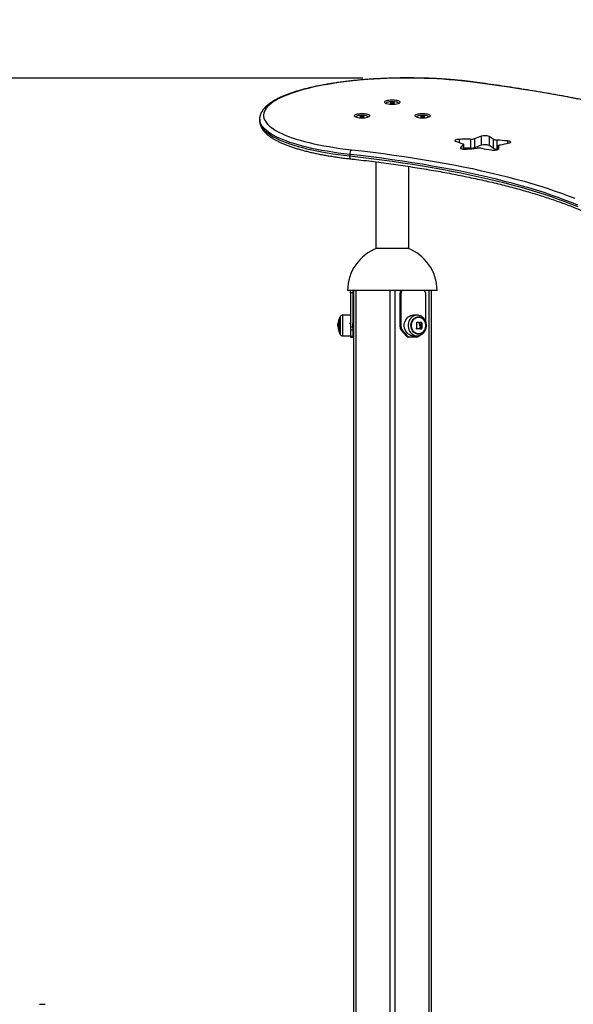
# Model space of a CAD drawing. Units: millimetres. Extents: x 6970.4 to 6981.1, y 10153.8 to 10164.5.
# Drawn here: x 6975.7 to 6976.4, y 10161.5 to 10162.8 of the extents above; entities that cross this region are included whole.
import ezdxf

# ---------------------------------------------------------------- set-up
doc = ezdxf.new("R2010")
doc.units = ezdxf.units.MM
doc.header["$LTSCALE"] = 50
doc.header["$PDSIZE"] = -1
doc.layers.add('DIASTASEIS', color=253, linetype='Continuous', lineweight=5)
doc.styles.get("Standard").update_dxf_attribs({"font": 'ARIALN.TTF'})
doc.dimstyles.new('STANDARD_ACAD', dxfattribs={"dimtxt": 0.18, "dimasz": 0.15, "dimexe": 0.18, "dimexo": 0.0625, "dimgap": 0.09, "dimtad": 0, "dimtih": 1, "dimtoh": 1, "dimzin": 0, "dimdsep": 46, "dimtxsty": 'Standard', "dimblk": 'OBLIQUE', "dimcen": 0.09, "dimadec": 0, "dimazin": 0, "dimtfac": 1, "dimtofl": 0, "dimtmove": 0, "dimatfit": 3, "dimfxl": 1, "dimtolj": 1, "dimtzin": 0, "dimarcsym": 0})

# ---------------------------------------------------------------- blocks, each defined once
blk = doc.blocks.new('S287_B-B')
at = {"color": 7, "linetype": 'Continuous', "lineweight": 25}
for p, q in [((6976.1828, 10162.6433), (6976.1828, 10162.6433)), ((6976.1887, 10162.6439), (6976.188, 10162.6431)), ((6976.188, 10162.6431), (6976.19, 10162.6426)), ((6976.1915, 10162.644), (6976.1887, 10162.6439)), ((6976.1887, 10162.6429), (6976.1887, 10162.6439)), ((6976.19, 10162.6426), (6976.1928, 10162.6428)), ((6976.1936, 10162.6435), (6976.1915, 10162.644)), ((6976.1915, 10162.6427), (6976.1915, 10162.644)), ((6976.1928, 10162.6428), (6976.1936, 10162.6435)), ((6976.1988, 10162.6433), (6976.1988, 10162.6433)), ((6976.1438, 10162.6259), (6976.1438, 10162.6259)), ((6976.1498, 10162.6264), (6976.149, 10162.6257)), ((6976.149, 10162.6257), (6976.151, 10162.6251)), ((6976.1525, 10162.6266), (6976.1498, 10162.6264)), ((6976.1498, 10162.6255), (6976.1498, 10162.6264)), ((6976.151, 10162.6251), (6976.1538, 10162.6253)), ((6976.1546, 10162.6261), (6976.1525, 10162.6266)), ((6976.1525, 10162.6252), (6976.1525, 10162.6266)), ((6976.1538, 10162.6253), (6976.1546, 10162.6261)), ((6976.1598, 10162.6259), (6976.1598, 10162.6259)), ((6976.2217, 10162.6259), (6976.2217, 10162.6259)), ((6976.2277, 10162.6264), (6976.227, 10162.6257)), ((6976.227, 10162.6257), (6976.229, 10162.6251)), ((6976.2305, 10162.6266), (6976.2277, 10162.6264)), ((6976.2277, 10162.6255), (6976.2277, 10162.6264)), ((6976.229, 10162.6251), (6976.2318, 10162.6253)), ((6976.2325, 10162.6261), (6976.2305, 10162.6266)), ((6976.2305, 10162.6252), (6976.2305, 10162.6266)), ((6976.2318, 10162.6253), (6976.2325, 10162.6261)), ((6976.2377, 10162.6259), (6976.2377, 10162.6259)), ((6976.0202, 10162.6231), (6976.0202, 10162.6212)), ((6976.0202, 10162.6231), (6976.0202, 10162.6231)), ((6976.3049, 10162.6012), (6976.3049, 10162.5896)), ((6976.3153, 10162.6008), (6976.3153, 10162.5893)), ((6976.2825, 10162.5846), (6976.2825, 10162.5906)), ((6976.2913, 10162.5973), (6976.2913, 10162.5857)), ((6976.2965, 10162.5981), (6976.2965, 10162.5865)), ((6976.3206, 10162.5973), (6976.3206, 10162.5857)), ((6976.325, 10162.5963), (6976.325, 10162.5847)), ((6976.3271, 10162.5888), (6976.3271, 10162.5845)), ((6976.1361, 10162.5778), (6976.1361, 10162.5759)), ((6976.1696, 10162.5684), (6976.1696, 10162.4576)), ((6976.212, 10162.4576), (6976.212, 10162.5624)), ((6976.1696, 10162.4576), (6976.212, 10162.4576)), ((6976.1713, 10162.4572), (6976.2103, 10162.4572)), ((6976.2483, 10162.4031), (6976.1333, 10162.4031)), ((6976.1368, 10162.4001), (6976.1368, 10162.4031)), ((6976.1398, 10162.4001), (6976.1368, 10162.4001)), ((6976.1368, 10162.4001), (6976.1368, 10162.3562)), ((6976.1398, 10162.4031), (6976.1398, 10162.4001)), ((6976.1398, 10162.4001), (6976.1398, 10162.3562)), ((6976.1408, 10162.4031), (6976.1408, 10160.6931)), ((6976.2007, 10162.3562), (6976.2007, 10162.4001)), ((6976.2022, 10162.4001), (6976.2007, 10162.4001)), ((6976.2022, 10162.3562), (6976.2022, 10162.4001)), ((6976.2334, 10162.4001), (6976.2334, 10162.3639)), ((6976.2408, 10162.4031), (6976.2408, 10160.6931)), ((6976.1368, 10162.3714), (6976.1271, 10162.3713)), ((6976.2178, 10162.3714), (6976.2179, 10162.3714)), ((6976.2228, 10162.3713), (6976.2179, 10162.3714)), ((6976.2228, 10162.3713), (6976.2226, 10162.3713)), ((6976.1209, 10162.3599), (6976.1208, 10162.3586)), ((6976.1211, 10162.3591), (6976.1208, 10162.3591)), ((6976.1213, 10162.3614), (6976.121, 10162.3614)), ((6976.1215, 10162.3624), (6976.1212, 10162.3624)), ((6976.1234, 10162.3473), (6976.1234, 10162.3688)), ((6976.1234, 10162.3688), (6976.1234, 10162.3473)), ((6976.1408, 10162.3611), (6976.1398, 10162.3611)), ((6976.2248, 10162.3621), (6976.2252, 10162.3621)), ((6976.225, 10162.362), (6976.2253, 10162.362)), ((6976.2259, 10162.3586), (6976.2263, 10162.3586)), ((6976.2284, 10162.3623), (6976.2288, 10162.3623)), ((6976.1211, 10162.3572), (6976.1209, 10162.3572)), ((6976.1368, 10162.3562), (6976.1398, 10162.3562)), ((6976.1368, 10162.3562), (6976.1368, 10162.3526)), ((6976.1368, 10162.3526), (6976.1398, 10162.3526)), ((6976.1368, 10162.3526), (6976.1368, 10162.3445)), ((6976.1398, 10162.3562), (6976.1398, 10162.3526)), ((6976.1398, 10162.3551), (6976.1401, 10162.3551)), ((6976.1398, 10162.3526), (6976.1398, 10162.3445)), ((6976.1405, 10162.3551), (6976.1408, 10162.3551)), ((6976.2022, 10162.3562), (6976.2007, 10162.3562)), ((6976.2034, 10162.3526), (6976.2019, 10162.3526)), ((6976.2089, 10162.3445), (6976.2019, 10162.3526)), ((6976.2104, 10162.3445), (6976.2034, 10162.3526)), ((6976.2217, 10162.3538), (6976.2221, 10162.3538)), ((6976.2264, 10162.3538), (6976.2267, 10162.3538)), ((6976.2265, 10162.3539), (6976.2269, 10162.3539)), ((6976.2267, 10162.3565), (6976.227, 10162.3565)), ((6976.2271, 10162.3538), (6976.2275, 10162.3538)), ((6976.2283, 10162.3538), (6976.2287, 10162.3538)), ((6976.2284, 10162.3539), (6976.2288, 10162.3539)), ((6976.1271, 10162.3448), (6976.1368, 10162.3447)), ((6976.1368, 10162.3445), (6976.1398, 10162.3445)), ((6976.1368, 10162.3445), (6976.1368, 10162.3431)), ((6976.1368, 10162.3431), (6976.1398, 10162.3431)), ((6976.1398, 10162.3445), (6976.1398, 10162.3431)), ((6976.2104, 10162.3445), (6976.2089, 10162.3445)), ((6976.2135, 10162.3431), (6976.212, 10162.3431)), ((6976.222, 10162.3431), (6976.2135, 10162.3431)), ((6976.2179, 10162.3447), (6976.2228, 10162.3448)), ((6976.2257, 10162.3453), (6976.2251, 10162.3445)), ((6975.7373, 10161.4862), (6975.7425, 10161.4862)), ((6975.7425, 10161.4862), (6975.7443, 10161.4862))]:
    blk.add_line(p, q, dxfattribs=at)
at = {"color": 8, "linetype": 'Continuous', "lineweight": 25}
for p, q in [((6976.2767, 10162.5971), (6976.2767, 10162.593)), ((6976.2785, 10162.5864), (6976.2785, 10162.5858)), ((6976.2822, 10162.5901), (6976.2822, 10162.5846)), ((6976.3272, 10162.5887), (6976.3272, 10162.5845)), ((6976.339, 10162.5952), (6976.339, 10162.592)), ((6976.144, 10162.4031), (6976.144, 10160.6931)), ((6976.1875, 10162.4031), (6976.1875, 10160.6931)), ((6976.194, 10162.4031), (6976.194, 10160.6931)), ((6976.2375, 10162.4031), (6976.2375, 10160.6931)), ((6976.1271, 10162.3448), (6976.1271, 10162.3713)), ((6976.1215, 10162.3622), (6976.1212, 10162.3622)), ((6976.1236, 10162.3693), (6976.1236, 10162.3469)), ((6976.1215, 10162.3539), (6976.1212, 10162.3539))]:
    blk.add_line(p, q, dxfattribs=at)
at = {"color": 7, "linetype": 'Continuous', "lineweight": 25, "flags": 128}
for points in [[(6976.2938, 10162.6707), (6976.2864, 10162.6716), (6976.2789, 10162.6725), (6976.2713, 10162.6732), (6976.2636, 10162.6738), (6976.2557, 10162.6744), (6976.2478, 10162.6749), (6976.2398, 10162.6753), (6976.2317, 10162.6755), (6976.2236, 10162.6757), (6976.2155, 10162.6758), (6976.2074, 10162.6759), (6976.1992, 10162.6758), (6976.1911, 10162.6756), (6976.1831, 10162.6753), (6976.175, 10162.675), (6976.1671, 10162.6745), (6976.1592, 10162.674), (6976.1515, 10162.6734), (6976.1438, 10162.6727), (6976.1363, 10162.6719), (6976.1289, 10162.671), (6976.1217, 10162.67), (6976.1146, 10162.669), (6976.1077, 10162.6678), (6976.1011, 10162.6666), (6976.0946, 10162.6653), (6976.0884, 10162.664), (6976.0824, 10162.6626), (6976.0766, 10162.6611), (6976.0711, 10162.6595), (6976.0659, 10162.6579), (6976.0609, 10162.6562), (6976.0563, 10162.6545), (6976.0519, 10162.6527), (6976.0479, 10162.6509), (6976.0441, 10162.649), (6976.0407, 10162.6471), (6976.0376, 10162.6452), (6976.0348, 10162.6432), (6976.0324, 10162.6412), (6976.0303, 10162.6392), (6976.0286, 10162.6371), (6976.0272, 10162.635), (6976.0262, 10162.6329), (6976.0255, 10162.6308), (6976.0252, 10162.6287), (6976.0253, 10162.6266), (6976.0257, 10162.6245), (6976.0264, 10162.6224), (6976.0275, 10162.6203), (6976.029, 10162.6183), (6976.0308, 10162.6162), (6976.033, 10162.6142), (6976.0355, 10162.6122), (6976.0383, 10162.6102), (6976.0415, 10162.6083), (6976.045, 10162.6064), (6976.0488, 10162.6045), (6976.053, 10162.6027), (6976.0574, 10162.6009), (6976.0621, 10162.5992), (6976.0671, 10162.5976), (6976.0724, 10162.596), (6976.078, 10162.5944), (6976.0838, 10162.593), (6976.0899, 10162.5915), (6976.0962, 10162.5902), (6976.1027, 10162.589), (6976.1094, 10162.5878), (6976.1163, 10162.5867), (6976.1234, 10162.5856), (6976.1307, 10162.5847), (6976.1381, 10162.5838)], [(6976.4292, 10162.6488), (6976.415, 10162.6516), (6976.4005, 10162.6542), (6976.3858, 10162.6568), (6976.3709, 10162.6593), (6976.3559, 10162.6618), (6976.3406, 10162.6641), (6976.3252, 10162.6664), (6976.3096, 10162.6686), (6976.2938, 10162.6707)], [(6976.2008, 10162.6447), (6976.2007, 10162.6452), (6976.2002, 10162.6457), (6976.1994, 10162.6462), (6976.1983, 10162.6466), (6976.197, 10162.6469), (6976.1954, 10162.6472), (6976.1936, 10162.6474), (6976.1917, 10162.6474), (6976.1898, 10162.6474), (6976.188, 10162.6474), (6976.1862, 10162.6472), (6976.1846, 10162.6469), (6976.1832, 10162.6466), (6976.1821, 10162.6462), (6976.1813, 10162.6457), (6976.1809, 10162.6452), (6976.1808, 10162.6448), (6976.181, 10162.6443), (6976.1817, 10162.6438), (6976.1826, 10162.6434), (6976.1839, 10162.643), (6976.1853, 10162.6427), (6976.187, 10162.6425), (6976.1889, 10162.6423), (6976.1908, 10162.6423), (6976.1926, 10162.6423), (6976.1945, 10162.6425), (6976.1962, 10162.6427), (6976.1977, 10162.643), (6976.1989, 10162.6434), (6976.1999, 10162.6438), (6976.2005, 10162.6443), (6976.2008, 10162.6447)], [(6976.183, 10162.6439), (6976.1828, 10162.6434), (6976.1828, 10162.6433)], [(6976.1988, 10162.6433), (6976.1988, 10162.6435), (6976.1985, 10162.6439), (6976.1978, 10162.6443), (6976.1968, 10162.6447), (6976.1956, 10162.645), (6976.1941, 10162.6452), (6976.1924, 10162.6454), (6976.1907, 10162.6454), (6976.189, 10162.6453), (6976.1873, 10162.6452), (6976.1859, 10162.645), (6976.1846, 10162.6447), (6976.1837, 10162.6443), (6976.183, 10162.6439)], [(6976.1618, 10162.6273), (6976.1617, 10162.6278), (6976.1613, 10162.6282), (6976.1605, 10162.6287), (6976.1594, 10162.6291), (6976.158, 10162.6294), (6976.1564, 10162.6297), (6976.1546, 10162.6299), (6976.1528, 10162.63), (6976.1509, 10162.63), (6976.149, 10162.6299), (6976.1472, 10162.6297), (6976.1456, 10162.6294), (6976.1442, 10162.6291), (6976.1431, 10162.6287), (6976.1424, 10162.6283), (6976.1419, 10162.6278), (6976.1418, 10162.6273), (6976.1421, 10162.6268), (6976.1427, 10162.6263), (6976.1436, 10162.6259), (6976.1449, 10162.6255), (6976.1464, 10162.6252), (6976.1481, 10162.625), (6976.1499, 10162.6249), (6976.1518, 10162.6248), (6976.1537, 10162.6249), (6976.1555, 10162.625), (6976.1572, 10162.6252), (6976.1587, 10162.6255), (6976.1599, 10162.6259), (6976.1609, 10162.6263), (6976.1615, 10162.6268), (6976.1618, 10162.6273)], [(6976.1598, 10162.6259), (6976.1596, 10162.6263), (6976.1591, 10162.6267), (6976.1582, 10162.6271), (6976.157, 10162.6274), (6976.1556, 10162.6277), (6976.154, 10162.6278), (6976.1523, 10162.6279), (6976.1506, 10162.6279), (6976.1489, 10162.6278), (6976.1474, 10162.6276), (6976.146, 10162.6273), (6976.145, 10162.6269), (6976.1442, 10162.6265), (6976.1439, 10162.6261), (6976.1438, 10162.6259)], [(6976.2397, 10162.6273), (6976.2396, 10162.6278), (6976.2392, 10162.6282), (6976.2384, 10162.6287), (6976.2373, 10162.6291), (6976.2359, 10162.6294), (6976.2343, 10162.6297), (6976.2326, 10162.6299), (6976.2307, 10162.63), (6976.2288, 10162.63), (6976.2269, 10162.6299), (6976.2252, 10162.6297), (6976.2236, 10162.6294), (6976.2222, 10162.6291), (6976.2211, 10162.6287), (6976.2203, 10162.6283), (6976.2198, 10162.6278), (6976.2197, 10162.6273), (6976.22, 10162.6268), (6976.2206, 10162.6263), (6976.2216, 10162.6259), (6976.2228, 10162.6255), (6976.2243, 10162.6252), (6976.226, 10162.625), (6976.2278, 10162.6249), (6976.2297, 10162.6248), (6976.2316, 10162.6249), (6976.2334, 10162.625), (6976.2351, 10162.6252), (6976.2366, 10162.6255), (6976.2379, 10162.6259), (6976.2388, 10162.6263), (6976.2395, 10162.6268), (6976.2397, 10162.6273)], [(6976.2354, 10162.6273), (6976.234, 10162.6276), (6976.2325, 10162.6278), (6976.2308, 10162.6279), (6976.2291, 10162.6279), (6976.2274, 10162.6278), (6976.2258, 10162.6277), (6976.2244, 10162.6274), (6976.2232, 10162.6271), (6976.2224, 10162.6267), (6976.2219, 10162.6262), (6976.2217, 10162.6259)], [(6976.2377, 10162.6259), (6976.2377, 10162.6261), (6976.2372, 10162.6266), (6976.2365, 10162.627), (6976.2354, 10162.6273)], [(6976.2767, 10162.5971), (6976.2751, 10162.597), (6976.2737, 10162.5968), (6976.2726, 10162.5965), (6976.2718, 10162.5962), (6976.2713, 10162.5958), (6976.2712, 10162.5954), (6976.2715, 10162.595), (6976.2722, 10162.5946)], [(6976.2913, 10162.5973), (6976.2895, 10162.5973), (6976.2876, 10162.5973), (6976.2858, 10162.5973), (6976.284, 10162.5973), (6976.2821, 10162.5972), (6976.2803, 10162.5972), (6976.2785, 10162.5971), (6976.2767, 10162.5971)], [(6976.2785, 10162.5864), (6976.2784, 10162.586), (6976.2786, 10162.5856), (6976.2793, 10162.5853), (6976.2803, 10162.5849), (6976.2816, 10162.5847), (6976.2831, 10162.5846), (6976.2846, 10162.5845), (6976.2862, 10162.5846)], [(6976.2811, 10162.5916), (6976.2815, 10162.5914), (6976.2819, 10162.5913), (6976.2822, 10162.5911), (6976.2824, 10162.5909), (6976.2825, 10162.5907), (6976.2825, 10162.5905), (6976.2824, 10162.5903), (6976.2822, 10162.5901)], [(6976.2913, 10162.5857), (6976.2895, 10162.5857), (6976.2876, 10162.5857), (6976.2858, 10162.5857), (6976.284, 10162.5857), (6976.2825, 10162.5856)], [(6976.3272, 10162.5887), (6976.3272, 10162.5889), (6976.3272, 10162.5891), (6976.3274, 10162.5893), (6976.3277, 10162.5895), (6976.3281, 10162.5897), (6976.3285, 10162.5898), (6976.3291, 10162.59), (6976.3297, 10162.5901)], [(6976.341, 10162.5925), (6976.342, 10162.5928), (6976.3427, 10162.5932), (6976.343, 10162.5936), (6976.3429, 10162.594), (6976.3424, 10162.5944), (6976.3416, 10162.5947), (6976.3404, 10162.595), (6976.339, 10162.5952)], [(6976.1381, 10162.5838), (6976.152, 10162.5822), (6976.1658, 10162.5806), (6976.1794, 10162.5788), (6976.1929, 10162.577), (6976.2062, 10162.5751), (6976.2193, 10162.5731), (6976.2322, 10162.571), (6976.2449, 10162.5689), (6976.2575, 10162.5666), (6976.2698, 10162.5643), (6976.2819, 10162.5619), (6976.2938, 10162.5595), (6976.3054, 10162.5569), (6976.3169, 10162.5543), (6976.328, 10162.5517), (6976.339, 10162.5489), (6976.3497, 10162.5461), (6976.3601, 10162.5433), (6976.3702, 10162.5403), (6976.3801, 10162.5374), (6976.3897, 10162.5343), (6976.399, 10162.5312), (6976.4081, 10162.528), (6976.4168, 10162.5248), (6976.4253, 10162.5215)], [(6976.3183, 10162.5836), (6976.3197, 10162.5834), (6976.3213, 10162.5834), (6976.3228, 10162.5834), (6976.3243, 10162.5836), (6976.3255, 10162.5838), (6976.3265, 10162.5841), (6976.3272, 10162.5845), (6976.3274, 10162.5849)], [(6976.3271, 10162.5845), (6976.3267, 10162.5846), (6976.325, 10162.5847)], [(6976.2179, 10162.3447), (6976.2178, 10162.3447), (6976.2159, 10162.3449), (6976.214, 10162.3454), (6976.2123, 10162.3463), (6976.2107, 10162.3475), (6976.2093, 10162.349), (6976.2081, 10162.3508), (6976.2072, 10162.3527), (6976.2066, 10162.3548), (6976.2062, 10162.357), (6976.2062, 10162.3592), (6976.2066, 10162.3614), (6976.2072, 10162.3634), (6976.2081, 10162.3654), (6976.2093, 10162.3671), (6976.2107, 10162.3686), (6976.2123, 10162.3698), (6976.214, 10162.3707), (6976.2159, 10162.3713), (6976.2178, 10162.3714)], [(6976.2244, 10162.3469), (6976.2226, 10162.3471), (6976.221, 10162.3476), (6976.2194, 10162.3485), (6976.218, 10162.3497), (6976.2168, 10162.3511), (6976.2158, 10162.3528), (6976.2152, 10162.3546), (6976.2148, 10162.3566), (6976.2147, 10162.3586), (6976.2149, 10162.3606), (6976.2155, 10162.3625), (6976.2163, 10162.3642), (6976.2174, 10162.3658), (6976.2187, 10162.3671), (6976.2202, 10162.3681), (6976.2218, 10162.3688), (6976.2235, 10162.3692), (6976.2252, 10162.3692), (6976.2269, 10162.3688), (6976.2286, 10162.3681), (6976.23, 10162.3671), (6976.2313, 10162.3658), (6976.2324, 10162.3642), (6976.2333, 10162.3625), (6976.2338, 10162.3606), (6976.234, 10162.3586), (6976.2339, 10162.3566), (6976.2336, 10162.3546), (6976.2329, 10162.3528), (6976.2319, 10162.3511), (6976.2307, 10162.3497), (6976.2293, 10162.3485), (6976.2278, 10162.3476), (6976.2261, 10162.3471), (6976.2244, 10162.3469)], [(6976.2245, 10162.3473), (6976.2262, 10162.3475), (6976.2278, 10162.3481), (6976.2294, 10162.3489), (6976.2307, 10162.3501), (6976.2319, 10162.3516), (6976.2328, 10162.3533), (6976.2334, 10162.3551), (6976.2337, 10162.3571), (6976.2337, 10162.3591), (6976.2334, 10162.361), (6976.2328, 10162.3629), (6976.2319, 10162.3646), (6976.2307, 10162.366), (6976.2294, 10162.3672), (6976.2278, 10162.3681), (6976.2262, 10162.3686), (6976.2245, 10162.3688), (6976.2228, 10162.3686), (6976.2211, 10162.3681), (6976.2196, 10162.3672), (6976.2182, 10162.366), (6976.217, 10162.3646), (6976.2161, 10162.3629), (6976.2155, 10162.361), (6976.2152, 10162.3591), (6976.2152, 10162.3571), (6976.2155, 10162.3551), (6976.2161, 10162.3533), (6976.217, 10162.3516), (6976.2182, 10162.3501), (6976.2196, 10162.3489), (6976.2211, 10162.3481), (6976.2228, 10162.3475), (6976.2245, 10162.3473)], [(6976.2245, 10162.3473), (6976.2228, 10162.3475), (6976.2211, 10162.3481), (6976.2196, 10162.3489), (6976.2182, 10162.3501), (6976.217, 10162.3516), (6976.2161, 10162.3533), (6976.2155, 10162.3551), (6976.2152, 10162.3571), (6976.2152, 10162.3591), (6976.2155, 10162.361), (6976.2161, 10162.3629), (6976.217, 10162.3646), (6976.2182, 10162.366), (6976.2196, 10162.3672), (6976.2211, 10162.3681), (6976.2228, 10162.3686), (6976.2245, 10162.3688), (6976.2262, 10162.3686), (6976.2278, 10162.3681), (6976.2294, 10162.3672), (6976.2307, 10162.366), (6976.2319, 10162.3646), (6976.2328, 10162.3629), (6976.2334, 10162.361), (6976.2337, 10162.3591), (6976.2337, 10162.3571), (6976.2334, 10162.3551), (6976.2328, 10162.3533), (6976.2319, 10162.3516), (6976.2307, 10162.3501), (6976.2294, 10162.3489), (6976.2278, 10162.3481), (6976.2262, 10162.3475), (6976.2245, 10162.3473)], [(6976.2222, 10162.3622), (6976.2223, 10162.3622), (6976.2226, 10162.3622), (6976.223, 10162.3622), (6976.2234, 10162.3622), (6976.2238, 10162.3622), (6976.2241, 10162.3622), (6976.2245, 10162.3621), (6976.2248, 10162.3621)], [(6976.2223, 10162.3622), (6976.2226, 10162.3622), (6976.223, 10162.3622), (6976.2234, 10162.3622), (6976.2238, 10162.3622), (6976.2241, 10162.3622), (6976.2245, 10162.3622), (6976.2249, 10162.3621), (6976.2252, 10162.3621)], [(6976.2264, 10162.3624), (6976.2267, 10162.3624), (6976.227, 10162.3624), (6976.2273, 10162.3624), (6976.2276, 10162.3624), (6976.2279, 10162.3624), (6976.2281, 10162.3624), (6976.2284, 10162.3624), (6976.2287, 10162.3624)], [(6976.2267, 10162.3538), (6976.2262, 10162.3538), (6976.2256, 10162.3538), (6976.2251, 10162.3538), (6976.2245, 10162.3538), (6976.2239, 10162.3538), (6976.2233, 10162.3538), (6976.2227, 10162.3538), (6976.2221, 10162.3538)], [(6976.2264, 10162.3538), (6976.2258, 10162.3538), (6976.2253, 10162.3538), (6976.2247, 10162.3538), (6976.2241, 10162.3538), (6976.2235, 10162.3538), (6976.2229, 10162.3538), (6976.2224, 10162.3538), (6976.2221, 10162.3538)], [(6976.2283, 10162.3538), (6976.2282, 10162.3538), (6976.228, 10162.3538), (6976.2279, 10162.3538), (6976.2277, 10162.3538), (6976.2276, 10162.3538), (6976.2274, 10162.3538), (6976.2273, 10162.3538), (6976.2271, 10162.3538)], [(6976.2287, 10162.3538), (6976.2286, 10162.3538), (6976.2284, 10162.3538), (6976.2283, 10162.3538), (6976.2281, 10162.3538), (6976.2279, 10162.3538), (6976.2278, 10162.3538), (6976.2276, 10162.3538), (6976.2275, 10162.3538)], [(6976.222, 10162.3448), (6976.2226, 10162.3448), (6976.2231, 10162.3448)]]:
    blk.add_lwpolyline(points, dxfattribs=at)
at = {"color": 8, "linetype": 'Continuous', "lineweight": 25, "flags": 128}
for points in [[(6976.2944, 10162.6709), (6976.2942, 10162.6709), (6976.2938, 10162.6707)], [(6976.1361, 10162.5778), (6976.1286, 10162.5787), (6976.1213, 10162.5796), (6976.1141, 10162.5807), (6976.107, 10162.5818), (6976.1002, 10162.583), (6976.0936, 10162.5843), (6976.0872, 10162.5856), (6976.081, 10162.587), (6976.0751, 10162.5885), (6976.0695, 10162.5901), (6976.0641, 10162.5917), (6976.0589, 10162.5933), (6976.0541, 10162.5951), (6976.0495, 10162.5968), (6976.0453, 10162.5987), (6976.0414, 10162.6005), (6976.0377, 10162.6025), (6976.0344, 10162.6044), (6976.0315, 10162.6064), (6976.0288, 10162.6084), (6976.0266, 10162.6105), (6976.0246, 10162.6126), (6976.023, 10162.6146), (6976.0218, 10162.6168), (6976.0209, 10162.6189), (6976.0204, 10162.621), (6976.0202, 10162.6231)], [(6976.0202, 10162.6212), (6976.0204, 10162.6191), (6976.0209, 10162.6169), (6976.0218, 10162.6148), (6976.023, 10162.6127), (6976.0246, 10162.6106), (6976.0266, 10162.6085), (6976.0288, 10162.6065), (6976.0315, 10162.6045), (6976.0344, 10162.6025), (6976.0377, 10162.6005), (6976.0414, 10162.5986), (6976.0453, 10162.5967), (6976.0495, 10162.5949), (6976.0541, 10162.5931), (6976.0589, 10162.5914), (6976.0641, 10162.5897), (6976.0695, 10162.5881), (6976.0751, 10162.5866), (6976.081, 10162.5851), (6976.0872, 10162.5837), (6976.0936, 10162.5823), (6976.1002, 10162.5811), (6976.107, 10162.5799), (6976.1141, 10162.5787), (6976.1213, 10162.5777), (6976.1286, 10162.5767), (6976.1361, 10162.5759)], [(6976.4291, 10162.5127), (6976.4211, 10162.516), (6976.4127, 10162.5192), (6976.404, 10162.5224), (6976.395, 10162.5256), (6976.3858, 10162.5287), (6976.3763, 10162.5317), (6976.3665, 10162.5347), (6976.3564, 10162.5376), (6976.3461, 10162.5404), (6976.3355, 10162.5432), (6976.3246, 10162.5459), (6976.3135, 10162.5486), (6976.3022, 10162.5511), (6976.2906, 10162.5536), (6976.2788, 10162.5561), (6976.2668, 10162.5584), (6976.2546, 10162.5607), (6976.2422, 10162.5629), (6976.2295, 10162.5651), (6976.2167, 10162.5671), (6976.2037, 10162.5691), (6976.1905, 10162.571), (6976.1772, 10162.5728), (6976.1636, 10162.5746), (6976.15, 10162.5762), (6976.1361, 10162.5778)], [(6976.1375, 10162.5721), (6976.1373, 10162.5721), (6976.137, 10162.5724), (6976.1367, 10162.5728), (6976.1365, 10162.5734), (6976.1363, 10162.5741), (6976.1362, 10162.5749), (6976.1361, 10162.5759)], [(6976.1361, 10162.5759), (6976.15, 10162.5743), (6976.1636, 10162.5726), (6976.1772, 10162.5709), (6976.1905, 10162.5691), (6976.2037, 10162.5672), (6976.2167, 10162.5652), (6976.2295, 10162.5632), (6976.2422, 10162.561), (6976.2546, 10162.5588), (6976.2668, 10162.5565), (6976.2788, 10162.5541), (6976.2906, 10162.5517), (6976.3022, 10162.5492), (6976.3135, 10162.5466), (6976.3246, 10162.544), (6976.3355, 10162.5413), (6976.3461, 10162.5385), (6976.3564, 10162.5356), (6976.3665, 10162.5327), (6976.3763, 10162.5298), (6976.3858, 10162.5267), (6976.395, 10162.5236), (6976.404, 10162.5205), (6976.4127, 10162.5173), (6976.4211, 10162.5141), (6976.4291, 10162.5108)], [(6976.2226, 10162.3713), (6976.2207, 10162.3712), (6976.2189, 10162.3706), (6976.2171, 10162.3697), (6976.2156, 10162.3686), (6976.2142, 10162.3671), (6976.213, 10162.3653), (6976.2121, 10162.3634), (6976.2115, 10162.3613), (6976.2112, 10162.3592), (6976.2112, 10162.357), (6976.2115, 10162.3548), (6976.2121, 10162.3527), (6976.213, 10162.3508), (6976.2142, 10162.3491), (6976.2156, 10162.3476), (6976.2171, 10162.3464), (6976.2189, 10162.3455), (6976.2207, 10162.345), (6976.222, 10162.3448)]]:
    blk.add_lwpolyline(points, dxfattribs=at)
at = {"color": 7, "linetype": 'Continuous', "lineweight": 25}
for centre, radius, start, end in [((6976.3429, 10162.4856), 0.1216, 108.1867, 112.4141), ((6976.3096, 10162.5848), 0.017, 70.4176, 106.0065), ((6976.2937, 10162.5627), 0.0439, 52.1458, 60.4934), ((6976.3212, 10162.723), 0.1374, 249.1089, 253.0063), ((6976.2973, 10162.571), 0.0243, 128.2748, 140.6438), ((6976.2526, 10163.039), 0.4557, 274.2226, 275.9747), ((6976.2918, 10162.6123), 0.015, 268.16, 288.2501), ((6976.2918, 10162.6007), 0.015, 268.16, 288.2501), ((6976.3429, 10162.474), 0.1216, 108.1867, 112.4141), ((6976.3023, 10162.5643), 0.0216, 80.3775, 96.0465), ((6976.3096, 10162.5732), 0.017, 70.4176, 106.0065), ((6976.3663, 10162.9101), 0.33, 259.4528, 261.6256), ((6976.2937, 10162.5511), 0.0439, 52.1458, 60.4934), ((6976.3249, 10162.6055), 0.0092, 242.4397, 270.5344), ((6976.3249, 10162.5939), 0.0092, 242.4397, 270.5344), ((6976.2949, 10162.1266), 0.4706, 84.6241, 86.339), ((6976.3181, 10162.5862), 0.00941, 352.2693, 15.6081), ((6976.2807, 10162.85), 0.2645, 280.6704, 283.1889), ((6976.1441, 10162.5785), 0.00804, 138.8499, 185.2314), ((6976.1908, 10162.4031), 0.0575, 109.8239, 180), ((6976.1908, 10162.4031), 0.0575, 0, 70.1761), ((6976.2035, 10162.4003), 0.00282, 94.4019, 183.8113), ((6976.205, 10162.4003), 0.00282, 94.4019, 183.8113), ((6976.2305, 10162.4003), 0.00282, 356.1887, 85.5981), ((6976.1271, 10162.3673), 0.004, 90.5, 151.6173), ((6976.1443, 10162.3581), 0.0235, 152.7775, 175.4337), ((6976.1443, 10162.3581), 0.0235, 169.8059, 171.8935), ((6976.1443, 10162.3581), 0.0232, 169.5866, 190.3047), ((6976.1216, 10162.3602), 0.00222, 92.2608, 100.0627), ((6976.1443, 10162.3581), 0.0235, 151.6173, 152.7775), ((6976.1762, 10162.3588), 0.046, 353.8833, 4.1195), ((6976.1808, 10162.3582), 0.0456, 4.0062, 5.0704), ((6976.1826, 10162.3581), 0.046, 354.8314, 5.2223), ((6976.183, 10162.3581), 0.046, 354.8314, 5.2223), ((6976.1443, 10162.3581), 0.0234, 182.0884, 190.2293), ((6976.1443, 10162.3581), 0.0235, 183.75, 190.2624), ((6976.1443, 10162.3581), 0.0235, 190.5663, 207.2225), ((6976.1212, 10162.3536), 0.000136, 85.0408, 102.4722), ((6976.1218, 10162.3488), 0.00501, 93.2229, 95.5228), ((6976.1443, 10162.3581), 0.0235, 207.2225, 208.3827), ((6976.1271, 10162.3488), 0.004, 208.3827, 269.5), ((6976.2061, 10162.3561), 0.00541, 179.4281, 220.0397), ((6976.2076, 10162.3561), 0.00541, 179.4281, 220.0397), ((6976.1806, 10162.358), 0.0461, 354.8466, 358.1406), ((6976.181, 10162.358), 0.0461, 354.8466, 358.1406), ((6976.1814, 10162.3581), 0.0462, 354.7697, 358.8768), ((6976.2121, 10162.3471), 0.00406, 219.7565, 269.1206), ((6976.2136, 10162.3471), 0.00406, 219.7565, 269.1206), ((6976.222, 10162.3471), 0.00406, 270.8794, 320.2435)]:
    blk.add_arc(centre, radius, start, end, dxfattribs=at)
for points, knots in [([(6976.2944, 10162.6709), (6976.2932, 10162.671), (6976.2897, 10162.6715), (6976.2838, 10162.6722), (6976.2766, 10162.6729), (6976.2693, 10162.6736), (6976.262, 10162.6742), (6976.2545, 10162.6747), (6976.247, 10162.6751), (6976.2394, 10162.6755), (6976.2318, 10162.6757), (6976.2241, 10162.6759), (6976.2164, 10162.676), (6976.2087, 10162.676), (6976.201, 10162.676), (6976.1933, 10162.6758), (6976.1857, 10162.6756), (6976.178, 10162.6753), (6976.1705, 10162.6749), (6976.163, 10162.6745), (6976.1556, 10162.6739), (6976.1482, 10162.6733), (6976.141, 10162.6726), (6976.1339, 10162.6718), (6976.1269, 10162.671), (6976.1201, 10162.67), (6976.1134, 10162.669), (6976.1069, 10162.6679), (6976.1005, 10162.6668), (6976.0943, 10162.6656), (6976.0883, 10162.6643), (6976.0825, 10162.6629), (6976.0769, 10162.6615), (6976.0715, 10162.66), (6976.0664, 10162.6585), (6976.0615, 10162.6569), (6976.0568, 10162.6552), (6976.0523, 10162.6535), (6976.0481, 10162.6517), (6976.0442, 10162.6499), (6976.0405, 10162.648), (6976.0371, 10162.646), (6976.034, 10162.644), (6976.0312, 10162.6419), (6976.0286, 10162.6397), (6976.0263, 10162.6374), (6976.0244, 10162.6351), (6976.0229, 10162.6327), (6976.0217, 10162.6303), (6976.0208, 10162.6279), (6976.0203, 10162.6255), (6976.0201, 10162.6239), (6976.0202, 10162.6231), (6976.0202, 10162.623)], [0, 0, 0, 0, 0.0106169, 0.030814, 0.0510045, 0.071188, 0.0913655, 0.1115379, 0.1317061, 0.1518709, 0.172033, 0.1921931, 0.2123518, 0.2325097, 0.2526675, 0.2728256, 0.2929846, 0.313145, 0.3333076, 0.3534729, 0.3736418, 0.3938149, 0.4139932, 0.4341775, 0.4543688, 0.4745684, 0.4947776, 0.5149978, 0.5352307, 0.5554784, 0.5757432, 0.5960277, 0.6163351, 0.6366693, 0.6570344, 0.6774358, 0.6978793, 0.718372, 0.7389216, 0.7595364, 0.7802246, 0.8009923, 0.8218401, 0.8427558, 0.8636966, 0.8845506, 0.9051588, 0.9253174, 0.9448425, 0.963655, 0.9818191, 0.9995144, 1, 1, 1, 1]), ([(6976.7802, 10162.4679), (6976.7802, 10162.4682), (6976.7801, 10162.4701), (6976.7796, 10162.4734), (6976.7788, 10162.4778), (6976.7776, 10162.4823), (6976.7761, 10162.4868), (6976.7743, 10162.4912), (6976.7722, 10162.4957), (6976.7697, 10162.5001), (6976.767, 10162.5045), (6976.7639, 10162.5089), (6976.7605, 10162.5133), (6976.7568, 10162.5177), (6976.7527, 10162.522), (6976.7484, 10162.5263), (6976.7437, 10162.5306), (6976.7388, 10162.5349), (6976.7335, 10162.5391), (6976.7279, 10162.5433), (6976.7221, 10162.5474), (6976.7159, 10162.5515), (6976.7095, 10162.5556), (6976.7027, 10162.5597), (6976.6957, 10162.5636), (6976.6884, 10162.5676), (6976.6808, 10162.5715), (6976.673, 10162.5754), (6976.6648, 10162.5792), (6976.6564, 10162.583), (6976.6477, 10162.5867), (6976.6388, 10162.5904), (6976.6296, 10162.5941), (6976.6201, 10162.5977), (6976.6104, 10162.6012), (6976.6004, 10162.6047), (6976.5902, 10162.6081), (6976.5797, 10162.6115), (6976.569, 10162.6149), (6976.5581, 10162.6181), (6976.5469, 10162.6214), (6976.5355, 10162.6245), (6976.5238, 10162.6276), (6976.512, 10162.6307), (6976.4999, 10162.6337), (6976.4876, 10162.6366), (6976.4751, 10162.6395), (6976.4624, 10162.6423), (6976.4494, 10162.645), (6976.4363, 10162.6477), (6976.423, 10162.6503), (6976.4095, 10162.6529), (6976.3959, 10162.6553), (6976.382, 10162.6577), (6976.368, 10162.6601), (6976.3538, 10162.6624), (6976.3395, 10162.6646), (6976.325, 10162.6667), (6976.3106, 10162.6687), (6976.3003, 10162.6701), (6976.295, 10162.6708), (6976.2944, 10162.6709)], [0, 0, 0, 0, 0.0037, 0.020545, 0.037415, 0.054331, 0.07131, 0.088364, 0.105501, 0.122721, 0.140021, 0.157393, 0.174828, 0.192316, 0.209844, 0.227405, 0.244988, 0.262586, 0.280193, 0.297805, 0.315417, 0.333026, 0.350632, 0.368231, 0.385824, 0.403411, 0.420991, 0.438564, 0.45613, 0.47369, 0.491244, 0.508792, 0.526335, 0.543872, 0.561404, 0.578931, 0.596455, 0.613974, 0.631489, 0.649001, 0.66651, 0.684015, 0.701518, 0.719018, 0.736515, 0.75401, 0.771503, 0.788994, 0.806483, 0.823971, 0.841456, 0.858941, 0.876423, 0.893905, 0.911385, 0.928864, 0.946341, 0.963818, 0.981294, 0.997849, 1, 1, 1, 1]), ([(6976.0202, 10162.6212), (6976.0202, 10162.6212), (6976.0201, 10162.6204), (6976.0203, 10162.6188), (6976.0208, 10162.6165), (6976.0216, 10162.6142), (6976.0226, 10162.612), (6976.024, 10162.6097), (6976.0258, 10162.6075), (6976.0278, 10162.6053), (6976.0302, 10162.6032), (6976.0329, 10162.6011), (6976.0359, 10162.599), (6976.0392, 10162.597), (6976.0428, 10162.5951), (6976.0467, 10162.5932), (6976.0508, 10162.5914), (6976.0552, 10162.5896), (6976.0598, 10162.5879), (6976.0647, 10162.5863), (6976.0697, 10162.5848), (6976.0751, 10162.5833), (6976.0806, 10162.5818), (6976.0863, 10162.5804), (6976.0923, 10162.5791), (6976.0984, 10162.5779), (6976.1047, 10162.5767), (6976.1112, 10162.5756), (6976.1179, 10162.5746), (6976.1247, 10162.5736), (6976.1312, 10162.5728), (6976.1356, 10162.5723), (6976.1375, 10162.5721)], [0, 0, 0, 0, 0.000277, 0.030622, 0.060944, 0.09161, 0.123003, 0.155408, 0.188952, 0.223571, 0.259031, 0.295022, 0.331261, 0.367531, 0.403715, 0.439774, 0.475703, 0.511507, 0.547198, 0.582791, 0.618298, 0.653732, 0.689104, 0.724421, 0.759692, 0.794924, 0.830122, 0.86529, 0.900434, 0.935555, 0.970658, 1, 1, 1, 1]), ([(6976.1375, 10162.5721), (6976.1398, 10162.5718), (6976.1465, 10162.5711), (6976.1574, 10162.5698), (6976.1702, 10162.5682), (6976.1828, 10162.5666), (6976.1953, 10162.5648), (6976.2077, 10162.563), (6976.2199, 10162.5612), (6976.2319, 10162.5592), (6976.2438, 10162.5572), (6976.2555, 10162.5552), (6976.267, 10162.553), (6976.2783, 10162.5508), (6976.2894, 10162.5485), (6976.3003, 10162.5462), (6976.3111, 10162.5438), (6976.3216, 10162.5414), (6976.3319, 10162.5388), (6976.3419, 10162.5363), (6976.3518, 10162.5337), (6976.3614, 10162.531), (6976.3707, 10162.5282), (6976.3798, 10162.5255), (6976.3887, 10162.5226), (6976.3974, 10162.5197), (6976.4057, 10162.5168), (6976.4138, 10162.5138), (6976.4217, 10162.5108), (6976.4293, 10162.5078), (6976.4366, 10162.5047), (6976.4436, 10162.5015), (6976.4504, 10162.4984), (6976.4568, 10162.4952), (6976.463, 10162.492), (6976.4689, 10162.4887), (6976.4745, 10162.4854), (6976.4798, 10162.4821), (6976.4848, 10162.4788), (6976.4895, 10162.4755), (6976.4939, 10162.4721), (6976.498, 10162.4688), (6976.5018, 10162.4654), (6976.5053, 10162.462), (6976.5085, 10162.4586), (6976.5114, 10162.4553), (6976.514, 10162.4519), (6976.5163, 10162.4485), (6976.5183, 10162.4451), (6976.52, 10162.4418), (6976.5214, 10162.4384), (6976.5225, 10162.435), (6976.5233, 10162.4316), (6976.5237, 10162.4289), (6976.5238, 10162.4273), (6976.5238, 10162.4268)], [0, 0, 0, 0, 0.010153, 0.029439, 0.048724, 0.068008, 0.087291, 0.106572, 0.125851, 0.145129, 0.164405, 0.183679, 0.20295, 0.222219, 0.241485, 0.260749, 0.280009, 0.299266, 0.31852, 0.33777, 0.357015, 0.376256, 0.395492, 0.414723, 0.433947, 0.453166, 0.472378, 0.491582, 0.510778, 0.529966, 0.549145, 0.568313, 0.587471, 0.606618, 0.625753, 0.644876, 0.663986, 0.683084, 0.702169, 0.721243, 0.740308, 0.759367, 0.778423, 0.797482, 0.816552, 0.835644, 0.854773, 0.873958, 0.893225, 0.912602, 0.932119, 0.951809, 0.971694, 0.991779, 1, 1, 1, 1]), ([(6976.2231, 10162.3448), (6976.2233, 10162.3448), (6976.2242, 10162.3449), (6976.2257, 10162.3452), (6976.2274, 10162.3459), (6976.229, 10162.3468), (6976.2305, 10162.348), (6976.2318, 10162.3495), (6976.2329, 10162.3511), (6976.2337, 10162.353), (6976.2343, 10162.3549), (6976.2346, 10162.357), (6976.2346, 10162.359), (6976.2344, 10162.3611), (6976.2338, 10162.3631), (6976.233, 10162.3649), (6976.2319, 10162.3667), (6976.2305, 10162.3681), (6976.229, 10162.3694), (6976.2273, 10162.3704), (6976.2255, 10162.371), (6976.2239, 10162.3713), (6976.2229, 10162.3713), (6976.2226, 10162.3713)], [0, 0, 0, 0, 0.018412, 0.067221, 0.116001, 0.164908, 0.214086, 0.263624, 0.313547, 0.363829, 0.414415, 0.465243, 0.516258, 0.567417, 0.618667, 0.669949, 0.721182, 0.772252, 0.823033, 0.873412, 0.923322, 0.972776, 1, 1, 1, 1]), ([(6976.1208, 10162.3591), (6976.1208, 10162.3594), (6976.1209, 10162.3602), (6976.121, 10162.361), (6976.121, 10162.3614)], [0, 0, 0, 0, 0.501205, 1, 1, 1, 1]), ([(6976.1209, 10162.3572), (6976.1209, 10162.3576), (6976.1208, 10162.3582), (6976.1208, 10162.3588), (6976.1208, 10162.3591)], [0, 0, 0, 0, 0.501001, 1, 1, 1, 1]), ([(6976.1208, 10162.3586), (6976.1208, 10162.3583), (6976.1208, 10162.3577), (6976.1208, 10162.3569), (6976.1209, 10162.3565)], [0, 0, 0, 0, 0.501256, 1, 1, 1, 1]), ([(6976.1212, 10162.3622), (6976.1212, 10162.3623), (6976.1212, 10162.3623), (6976.1212, 10162.3623), (6976.1212, 10162.3624), (6976.1212, 10162.3624), (6976.1212, 10162.3624)], [0, 0, 0, 0, 0.248832, 0.499604, 0.750484, 1, 1, 1, 1]), ([(6976.1215, 10162.3624), (6976.1215, 10162.3624), (6976.1215, 10162.3624), (6976.1215, 10162.3624), (6976.1215, 10162.3624), (6976.1215, 10162.3623), (6976.1215, 10162.3623), (6976.1215, 10162.3623), (6976.1215, 10162.3623)], [0, 0, 0, 0, 0.248925, 0.3743666, 0.4992067, 0.6265688, 0.7492886, 1, 1, 1, 1]), ([(6976.1368, 10162.361), (6976.1367, 10162.3611), (6976.1367, 10162.3613), (6976.1366, 10162.3614), (6976.1366, 10162.3615)], [0, 0, 0, 0, 0.499527, 1, 1, 1, 1]), ([(6976.1368, 10162.3599), (6976.1368, 10162.3601), (6976.1367, 10162.3604), (6976.1367, 10162.3609), (6976.1366, 10162.3613), (6976.1366, 10162.3615), (6976.1366, 10162.3615), (6976.1366, 10162.3615)], [0, 0, 0, 0, 0.142845, 0.418543, 0.700398, 0.983288, 1, 1, 1, 1]), ([(6976.1405, 10162.3551), (6976.1405, 10162.3551), (6976.1404, 10162.3551), (6976.1404, 10162.3553), (6976.1403, 10162.3555), (6976.1403, 10162.3556), (6976.1403, 10162.3556), (6976.1403, 10162.3556), (6976.1403, 10162.3556), (6976.1403, 10162.3556), (6976.1403, 10162.3557), (6976.1403, 10162.3557), (6976.1403, 10162.3558), (6976.1403, 10162.3561), (6976.1402, 10162.3566), (6976.1402, 10162.3571), (6976.1401, 10162.3575), (6976.1401, 10162.358), (6976.14, 10162.3588), (6976.14, 10162.3595), (6976.1399, 10162.36), (6976.1399, 10162.3604), (6976.1398, 10162.3608), (6976.1398, 10162.361), (6976.1398, 10162.361)], [0, 0, 0, 0, 0.055067, 0.132446, 0.209616, 0.209618, 0.209623, 0.20964, 0.209701, 0.209937, 0.210862, 0.214526, 0.229103, 0.287192, 0.361537, 0.438564, 0.441777, 0.520802, 0.596674, 0.724745, 0.750827, 0.828122, 0.905434, 1, 1, 1, 1]), ([(6976.1403, 10162.3547), (6976.1403, 10162.3547), (6976.1403, 10162.3546), (6976.1402, 10162.3546), (6976.1402, 10162.3549), (6976.1401, 10162.3552), (6976.1401, 10162.3558), (6976.14, 10162.3564), (6976.14, 10162.3572), (6976.1399, 10162.358), (6976.1399, 10162.3588), (6976.1398, 10162.3594), (6976.1398, 10162.3598), (6976.1398, 10162.3599)], [0, 0, 0, 0, 0.051778, 0.148808, 0.248083, 0.347343, 0.444359, 0.542831, 0.642425, 0.740496, 0.837787, 0.937224, 1, 1, 1, 1]), ([(6976.2222, 10162.3621), (6976.2222, 10162.3621), (6976.2222, 10162.3622), (6976.2222, 10162.3622), (6976.2222, 10162.3622), (6976.2222, 10162.3622), (6976.2222, 10162.3622), (6976.2222, 10162.3622), (6976.2223, 10162.3622), (6976.2223, 10162.3622)], [0, 0, 0, 0, 0.248814, 0.37423, 0.498972, 0.623989, 0.749248, 0.874338, 1, 1, 1, 1]), ([(6976.2248, 10162.3621), (6976.2248, 10162.3621), (6976.2249, 10162.3621), (6976.2249, 10162.3621), (6976.2249, 10162.3621), (6976.2249, 10162.3621), (6976.2249, 10162.362), (6976.225, 10162.362), (6976.225, 10162.362)], [0, 0, 0, 0, 0.238712, 0.366374, 0.499335, 0.6852, 0.826579, 1, 1, 1, 1]), ([(6976.225, 10162.362), (6976.225, 10162.3614), (6976.2252, 10162.3602), (6976.2257, 10162.3591), (6976.2259, 10162.3586)], [0, 0, 0, 0, 0.501637, 1, 1, 1, 1]), ([(6976.2252, 10162.3621), (6976.2252, 10162.3621), (6976.2253, 10162.3621), (6976.2253, 10162.3621), (6976.2253, 10162.362), (6976.2253, 10162.362), (6976.2253, 10162.362)], [0, 0, 0, 0, 0.249395, 0.499507, 0.750919, 1, 1, 1, 1]), ([(6976.2253, 10162.362), (6976.2254, 10162.3614), (6976.2255, 10162.3602), (6976.2261, 10162.3591), (6976.2263, 10162.3586)], [0, 0, 0, 0, 0.501637, 1, 1, 1, 1]), ([(6976.2259, 10162.3586), (6976.2261, 10162.3583), (6976.2265, 10162.3577), (6976.2266, 10162.3569), (6976.2267, 10162.3565)], [0, 0, 0, 0, 0.501256, 1, 1, 1, 1]), ([(6976.2263, 10162.3622), (6976.2263, 10162.3623), (6976.2263, 10162.3623), (6976.2263, 10162.3623), (6976.2263, 10162.3624), (6976.2264, 10162.3624), (6976.2264, 10162.3624)], [0, 0, 0, 0, 0.248832, 0.499604, 0.750484, 1, 1, 1, 1]), ([(6976.2263, 10162.3586), (6976.2265, 10162.3583), (6976.2269, 10162.3577), (6976.227, 10162.3569), (6976.227, 10162.3565)], [0, 0, 0, 0, 0.501256, 1, 1, 1, 1]), ([(6976.2271, 10162.3591), (6976.2269, 10162.3594), (6976.2265, 10162.3602), (6976.2264, 10162.361), (6976.2264, 10162.3614)], [0, 0, 0, 0, 0.501205, 1, 1, 1, 1]), ([(6976.2276, 10162.3572), (6976.2275, 10162.3576), (6976.2275, 10162.3582), (6976.2272, 10162.3588), (6976.2271, 10162.3591)], [0, 0, 0, 0, 0.501001, 1, 1, 1, 1]), ([(6976.2283, 10162.3624), (6976.2283, 10162.3624), (6976.2283, 10162.3624), (6976.2284, 10162.3624), (6976.2284, 10162.3624), (6976.2284, 10162.3623), (6976.2284, 10162.3623), (6976.2284, 10162.3623), (6976.2284, 10162.3623)], [0, 0, 0, 0, 0.1302276, 0.2572078, 0.4997676, 0.7404668, 0.8679075, 1, 1, 1, 1]), ([(6976.2287, 10162.3624), (6976.2287, 10162.3624), (6976.2287, 10162.3624), (6976.2288, 10162.3624), (6976.2288, 10162.3624), (6976.2288, 10162.3623), (6976.2288, 10162.3623), (6976.2288, 10162.3623), (6976.2288, 10162.3623)], [0, 0, 0, 0, 0.248925, 0.374367, 0.499207, 0.626569, 0.749289, 1, 1, 1, 1]), ([(6976.1213, 10162.3538), (6976.1213, 10162.3538), (6976.1213, 10162.3538), (6976.1213, 10162.3538), (6976.1213, 10162.3538), (6976.1212, 10162.3539), (6976.1212, 10162.3539), (6976.1212, 10162.3539)], [0, 0, 0, 0, 0.1252278, 0.25062, 0.5001913, 0.7497894, 1, 1, 1, 1]), ([(6976.1212, 10162.3539), (6976.1212, 10162.3539), (6976.1212, 10162.3539), (6976.1212, 10162.3538), (6976.1212, 10162.3538), (6976.1212, 10162.3538), (6976.1212, 10162.3538), (6976.1212, 10162.3538)], [0, 0, 0, 0, 0.2498798, 0.4989666, 0.7491432, 0.8722002, 1, 1, 1, 1]), ([(6976.1215, 10162.3539), (6976.1215, 10162.3539), (6976.1215, 10162.3539), (6976.1215, 10162.3539), (6976.1215, 10162.3538), (6976.1215, 10162.3538), (6976.1215, 10162.3538), (6976.1215, 10162.3538), (6976.1215, 10162.3538)], [0, 0, 0, 0, 0.250271, 0.372709, 0.499544, 0.626915, 0.749664, 1, 1, 1, 1]), ([(6976.14, 10162.3552), (6976.14, 10162.3552), (6976.14, 10162.3554), (6976.1399, 10162.356), (6976.1398, 10162.3568), (6976.1398, 10162.3573), (6976.1398, 10162.3575)], [0, 0, 0, 0, 0.258952, 0.550347, 0.844539, 1, 1, 1, 1]), ([(6976.14, 10162.3551), (6976.1401, 10162.3551), (6976.1401, 10162.3549), (6976.1402, 10162.3547), (6976.1402, 10162.3547)], [0, 0, 0, 0, 0.495181, 1, 1, 1, 1]), ([(6976.1403, 10162.3547), (6976.1404, 10162.3548), (6976.1404, 10162.3549), (6976.1405, 10162.355), (6976.1405, 10162.3551)], [0, 0, 0, 0, 0.579936, 1, 1, 1, 1]), ([(6976.2221, 10162.3538), (6976.2221, 10162.3538), (6976.2221, 10162.3538), (6976.2221, 10162.3538), (6976.2221, 10162.3538), (6976.222, 10162.3538), (6976.222, 10162.3538), (6976.222, 10162.3539), (6976.222, 10162.3539), (6976.222, 10162.3539)], [0, 0, 0, 0, 0.125461, 0.250089, 0.375461, 0.500268, 0.625209, 0.750564, 1, 1, 1, 1]), ([(6976.2265, 10162.3539), (6976.2265, 10162.3539), (6976.2265, 10162.3539), (6976.2265, 10162.3538), (6976.2265, 10162.3538), (6976.2264, 10162.3538), (6976.2264, 10162.3538), (6976.2264, 10162.3538), (6976.2264, 10162.3538)], [0, 0, 0, 0, 0.140197, 0.270323, 0.499644, 0.626292, 0.751996, 1, 1, 1, 1]), ([(6976.2269, 10162.3539), (6976.2269, 10162.3539), (6976.2269, 10162.3539), (6976.2268, 10162.3538), (6976.2268, 10162.3538), (6976.2268, 10162.3538), (6976.2268, 10162.3538), (6976.2267, 10162.3538)], [0, 0, 0, 0, 0.24988, 0.498967, 0.749143, 0.8722, 1, 1, 1, 1]), ([(6976.2275, 10162.3538), (6976.2275, 10162.3538), (6976.2275, 10162.3538), (6976.2274, 10162.3538), (6976.2274, 10162.3538), (6976.2274, 10162.3539), (6976.2274, 10162.3539), (6976.2274, 10162.3539)], [0, 0, 0, 0, 0.125228, 0.25062, 0.500191, 0.749789, 1, 1, 1, 1]), ([(6976.2284, 10162.3539), (6976.2284, 10162.3539), (6976.2284, 10162.3539), (6976.2284, 10162.3539), (6976.2284, 10162.3538), (6976.2284, 10162.3538), (6976.2284, 10162.3538), (6976.2283, 10162.3538), (6976.2283, 10162.3538)], [0, 0, 0, 0, 0.131907, 0.259177, 0.499531, 0.742591, 0.869531, 1, 1, 1, 1]), ([(6976.2288, 10162.3539), (6976.2288, 10162.3539), (6976.2288, 10162.3539), (6976.2288, 10162.3539), (6976.2288, 10162.3538), (6976.2288, 10162.3538), (6976.2287, 10162.3538), (6976.2287, 10162.3538), (6976.2287, 10162.3538)], [0, 0, 0, 0, 0.250271, 0.372709, 0.499544, 0.626915, 0.749664, 1, 1, 1, 1])]:
    blk.add_open_spline(points, degree=3, knots=knots, dxfattribs=at)
blk = doc.blocks.new('_Oblique')
at = {"color": 0, "linetype": 'ByBlock', "lineweight": -2, "transparency": 16777216}
blk.add_line((-0.5, -0.5), (0.5, 0.5), dxfattribs=at)
blk = doc.blocks.new('*D12')
at = {"layer": 'Defpoints', "color": 0}
for p in [(6973.8015, 10162.6758), (6976.2155, 10162.6758), (6975.2306, 10160.0931)]:
    blk.add_point(p, dxfattribs=at)
at = {"layer": 'DIASTASEIS', "color": 0, "lineweight": -2}
for p, q in [((6976.153, 10162.6758), (6973.6215, 10162.6758)), ((6973.8015, 10162.6758), (6973.8015, 10161.5664)), ((6973.8015, 10160.0931), (6973.8015, 10161.2026)), ((6975.1681, 10160.0931), (6973.6215, 10160.0931))]:
    blk.add_line(p, q, dxfattribs=at)
at = {"layer": 'DIASTASEIS', "color": 0, "linetype": 'ByBlock', "lineweight": -2, "xscale": 0.15, "yscale": 0.15, "zscale": 0.15}
for p, rotation in [((6973.8015, 10162.6758), 90), ((6973.8015, 10160.0931), 270)]:
    blk.add_blockref('_Oblique', p, dxfattribs=dict(at, rotation=rotation))
at = {"layer": 'DIASTASEIS', "color": 0, "insert": (6973.8015, 10161.3845), "char_height": 0.18, "attachment_point": 5}
blk.add_mtext('\\A1;2.58', dxfattribs=at)

msp = doc.modelspace()

# ---------------------------------------------------------------- block references
msp.add_blockref('S287_B-B', (0, 0))

# ---------------------------------------------------------------- dimensions: what is measured, and where the dimension line sits
at = {"layer": 'DIASTASEIS'}
dim = msp.add_linear_dim(base=(6973.8015, 10162.6758), p1=(6975.2306, 10160.0931), p2=(6976.2155, 10162.6758), angle=90, text='2.58', dimstyle='STANDARD_ACAD', dxfattribs=at)
dim.commit()
dim.dimension.update_dxf_attribs({"geometry": '*D12', "text_midpoint": (6973.8015, 10161.3845)})

doc.saveas('drawing.dxf')
